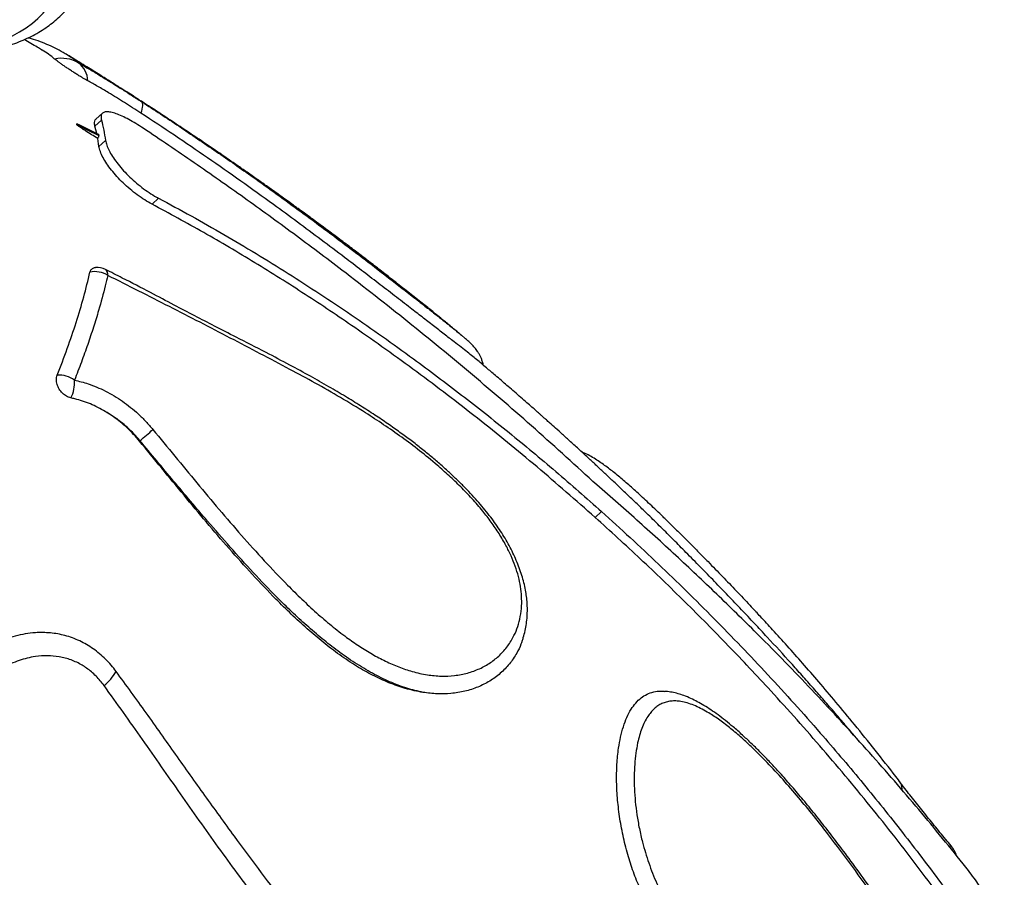
# Model space of a CAD drawing. Units: inches. Extents: x 225.4 to 237.5, y 94.3 to 114.8.
# Drawn here: x 234.8 to 235.3, y 100.9 to 101.4 of the extents above; entities that cross this region are included whole.
import ezdxf

# ---------------------------------------------------------------- set-up
doc = ezdxf.new("R2010")
doc.units = ezdxf.units.IN
doc.header["$MEASUREMENT"] = 0
doc.layers.get('0').update_dxf_attribs({"true_color": 0xc2ced6})

msp = doc.modelspace()

# ---------------------------------------------------------------- linework, layer by layer
at = {"lineweight": 25}
for p, q in [((234.8278225113359, 101.3654136342033), (234.8242075493081, 101.3621020386849)), ((234.8257666046868, 101.3534019559754), (234.8135220565381, 101.3594639244891)), ((234.8136106427505, 101.3590095724605), (234.8258551908863, 101.352947603953)), ((234.8255815734892, 101.3536204940094), (234.8149918268837, 101.3588910314909)), ((234.8272567582443, 101.3615892588295), (234.8236458191619, 101.3582813486521)), ((234.8246111086277, 101.3541034962584), (234.8236458191619, 101.3582813486521)), ((234.8258872368069, 101.3469896433012), (234.8251712288466, 101.3513513865973)), ((234.8257666046868, 101.3534019559754), (234.8258551908863, 101.352947603953)), ((234.8294977706577, 101.350297182254), (234.8258872368069, 101.3469896433012)), ((234.8589203278506, 101.3182585205315), (234.855303477268, 101.3149451949452)), ((234.8485561710121, 101.1839144615517), (234.8483429837013, 101.1837191648551)), ((235.1043631031082, 101.1446334765476), (235.1008022770787, 101.141371473951)), ((235.2700721051905, 100.9940340300879), (235.2696995721159, 100.9945886425973))]:
    msp.add_line(p, q, dxfattribs=at)
at = {"lineweight": 25, "flags": 128}
for points in [[(234.7636288675177, 101.4030229088473), (234.7643916646174, 101.4032346787498), (234.7691932524251, 101.4047280918116), (234.7737185625319, 101.4064226814089), (234.7779639175676, 101.4083170704796), (234.7819258676597, 101.4104097195995), (234.7856011932369, 101.4126989282347), (234.7889869076459, 101.4151828361214), (234.7920802595779, 101.4178594247798), (234.7948787353043, 101.4207265191526), (234.79738006072, 101.4237817893734), (234.7995822031908, 101.4270227526601)], [(234.8491509272079, 101.3653950956125), (234.8495370617509, 101.3665881027389), (234.8498300080402, 101.3676821474957), (234.8500272687438, 101.3686679032832), (234.850127162238, 101.3695369666509), (234.8501288369426, 101.3702819289378), (234.850032278581, 101.37089643943), (234.8498383103017, 101.371375259499), (234.8495485856608, 101.371714307261)]]:
    msp.add_lwpolyline(points, dxfattribs=at)
at = {"lineweight": 25}
for centre, radius, start, end in [((234.8052553940016, 101.3776952313867), 0.01811902634264664, 59.23120707320029, 102.5304399004418), ((234.8064248991535, 101.3827319520194), 0.01328629031227876, 2.511708760074422, 52.4371719531325), ((234.8237486605293, 101.2647708705967), 0.01281073464983791, 56.89349375532728, 102.8739561759857), ((234.8249274599366, 101.2699212301752), 0.01000000000000853, 63.34367261218258, 95.65065167569253), ((234.8273734603106, 101.2761069831253), 0.00342624462842472, 349.8275381128237, 53.35718878401035), ((234.8037139273166, 101.205405425635), 0.01482147774421779, 54.56128404785459, 93.73739331892533), ((234.7943987356695, 101.2160067253262), 0.017969736363844, 332.1305026155853, 4.706017847044622), ((234.7779130942096, 101.2728124293912), 0.1135486370949463, 308.4725309931175, 313.2757171455537), ((234.8083470747638, 101.0724198175676), 0.03164151037516999, 310.092088903167, 328.7684648960536), ((235.2642599470355, 100.9907825894811), 0.006659808438487268, 355.4153681927677, 29.22354522073391), ((235.2984609297382, 100.9574407331106), 0.002012840702422996, 104.963550639681, 132.4851140241425), ((235.2824821614897, 100.9466960393169), 0.01999999999999986, 21.91196546015346, 39.37922171777767)]:
    msp.add_arc(centre, radius, start, end, dxfattribs=at)
for points, knots in [([(234.7611089005632, 101.3992275834023), (234.7624046491392, 101.3994663069222), (234.7655771291674, 101.400050791917), (234.7703699429769, 101.4012236037592), (234.7755114822415, 101.4027138290755), (234.7803993270552, 101.4044222492184), (234.7850347009353, 101.4063370620167), (234.789406205021, 101.4084573351927), (234.7935065742486, 101.4107773177634), (234.797329918905, 101.4132902800875), (234.8008698849785, 101.415990206327), (234.8041320982197, 101.4188642150877), (234.8070877973437, 101.4219242779602), (234.8091441248029, 101.4242893947548), (234.8101295102302, 101.4256874262614), (234.810314351739, 101.4259496731404)], [0, 0, 0, 0, 0.06009161895148296, 0.147126892150249, 0.2338869899141569, 0.3202367151294755, 0.406024070017226, 0.4910924549471295, 0.5752985206085273, 0.6585330146772641, 0.7407401090928653, 0.8219305064014378, 0.9021854570945578, 0.9816516591503799, 1, 1, 1, 1]), ([(234.7940583387793, 101.4005027705984), (234.7932768596215, 101.4009726327442), (234.7901103565731, 101.4028764837974), (234.786933020739, 101.4047639304426), (234.784539837547, 101.4061855634784)], [0, 0, 0, 0, 0.2467956435922684, 1, 1, 1, 1]), ([(234.8076538882987, 101.3980330071076), (234.8074872301864, 101.3981406379744), (234.8059168139131, 101.3991548416193), (234.8027650725381, 101.4008353131194), (234.7981897916071, 101.403063109979), (234.7933939159077, 101.4049971393758), (234.7895317295392, 101.406368491364), (234.7872230074607, 101.4069985716037), (234.7866224200811, 101.4071624796995)], [0, 0, 0, 0, 0.02619522094312081, 0.2468370769797203, 0.4691343722643375, 0.6934979806313216, 0.9202670402099028, 0.9999999999999999, 0.9999999999999999, 0.9999999999999999, 0.9999999999999999]), ([(234.8013243214566, 101.3953826784677), (234.7991342919489, 101.3971709817717), (234.7968471841232, 101.399038555915), (234.7941602532976, 101.400423481728), (234.794046204138, 101.4004822661313)], [0, 0, 0, 0, 0.9575541139437788, 1, 1, 1, 1]), ([(234.8196984251516, 101.3833142044041), (234.8188253433133, 101.3838008792586), (234.8174685119976, 101.3845572066202), (234.8152458727833, 101.3858938082182), (234.8134134680666, 101.3870277483765), (234.8115265024696, 101.3882307893625), (234.8096371334335, 101.3894663573255), (234.8078074567117, 101.3906938090711), (234.8060865333894, 101.391876191446), (234.8045347961458, 101.3929699520592), (234.8031945061542, 101.3939414633921), (234.8020839109359, 101.3947735249039), (234.801577520355, 101.3951796253509), (234.8013243214566, 101.3953826784677)], [0, 0, 0, 0, 0.1503546109913308, 0.2336617665008578, 0.3169688634537307, 0.4013299423220225, 0.4856947882563287, 0.5712770576453913, 0.656865367981874, 0.7426605930459372, 0.828461168625514, 0.9142293621403167, 1, 1, 1, 1]), ([(234.8076869626091, 101.3980892641823), (234.8077324486682, 101.3980653907804), (234.8102491893395, 101.3967444770203), (234.812406405717, 101.3949882678439), (234.8145246338614, 101.3932637993371)], [0, 0, 0, 0, 0.01807339932775829, 1, 1, 1, 1]), ([(235.0251190496772, 101.2436977896607), (235.0244241986384, 101.2442722302787), (235.0219870631012, 101.246287035706), (235.0183863626357, 101.2492302959911), (235.0145196653314, 101.2523780868528), (235.0114908546443, 101.2548312519202), (235.0086755726234, 101.257102448892), (235.0044746894555, 101.260477737989), (234.9986779589715, 101.2651021629915), (234.9911498213997, 101.2710450615784), (234.9838484137309, 101.2767451570137), (234.9768654671385, 101.282141026775), (234.9702862263109, 101.2871783665819), (234.9634880977021, 101.2923341789542), (234.9565308588675, 101.2975594154904), (234.9504874779401, 101.3020535473022), (234.9456251771741, 101.3056413145807), (234.9421485616314, 101.3081931476836), (234.9392389471475, 101.3103192841729), (234.9368609519082, 101.3120505910678), (234.9346725525702, 101.3136391744624), (234.9321613729463, 101.315456705724), (234.9289101361895, 101.3178006243781), (234.9248061516405, 101.3207440952335), (234.9199098081077, 101.3242339713947), (234.914434995977, 101.3281076121425), (234.9087079929549, 101.3321275092335), (234.9030538233683, 101.3360649255178), (234.8961718814245, 101.3408207421068), (234.8882065451945, 101.346268751437), (234.879302887165, 101.3522819806558), (234.8707576957613, 101.3579858629987), (234.8627054698725, 101.3632998321593), (234.8552829600652, 101.3681456673173), (234.8498091715232, 101.3716860767711), (234.8456380866576, 101.3743675911246), (234.8421118209462, 101.3766251773215), (234.8376740117643, 101.3794511759974), (234.8323187695479, 101.3828388441004), (234.8260395083888, 101.3867808327859), (234.8188261138297, 101.3912651674195), (234.8126095455957, 101.3951014931904), (234.8087846434478, 101.3974259921028), (234.8076886456503, 101.3980920603028)], [0, 0, 0, 0, 0.01017834043215934, 0.03569973100842564, 0.05248391141503362, 0.06644368388081014, 0.07968358203210192, 0.09330133565824948, 0.127245688873621, 0.1633331686798, 0.2014597739866799, 0.2316626738747588, 0.2627775979339275, 0.2948050612622717, 0.3277456281513573, 0.3607268052449186, 0.3795552967534008, 0.3957246888546735, 0.4092344593917822, 0.4200841525889085, 0.4288047287129752, 0.4396500238210537, 0.4549569574595126, 0.4738915393838055, 0.4964548601649177, 0.5225709721292662, 0.549285913786616, 0.5750888553594022, 0.5999795196685981, 0.6432420056525872, 0.6834353879198837, 0.7205536419248257, 0.7585006272790348, 0.7916274060012062, 0.8199307628174208, 0.8315665962960572, 0.8472112751408918, 0.8668670605977801, 0.8905360417686911, 0.9182208334206635, 0.9499246301308429, 0.9856512681991851, 1, 1, 1, 1]), ([(234.8145246338614, 101.3932637993371), (234.8162738271551, 101.3922650472702), (234.8197924168797, 101.3902560075764), (234.8252489658097, 101.3869861836278), (234.8305665362801, 101.3837332681858), (234.8356899759116, 101.3805461638201), (234.8410524441726, 101.3771640746654), (234.8457170579386, 101.3741866335253), (234.8485760831029, 101.3723418229128), (234.8495485856608, 101.371714307261)], [0, 0, 0, 0, 0.1781277393587447, 0.3583128495002963, 0.4981567751607608, 0.6380017670507176, 0.7819072332515796, 0.9258153526596007, 1, 1, 1, 1]), ([(234.8491509272079, 101.3653950956125), (234.8476072500781, 101.3663950593738), (234.8445199295965, 101.3683949650158), (234.8399614880517, 101.3712854974856), (234.8354883022499, 101.374074414648), (234.8304886223741, 101.3771231658716), (234.825076849418, 101.3803334807), (234.821500891042, 101.3823152774807), (234.8196984251516, 101.3833142044041)], [0, 0, 0, 0, 0.1412132292220856, 0.2824233685040029, 0.4276709334935085, 0.5729162041207354, 0.7847279264811067, 1, 1, 1, 1]), ([(234.8495485856608, 101.371714307261), (234.8564420050624, 101.3672166214196), (234.8702321918603, 101.3582190653014), (234.8908476638212, 101.3442318325285), (234.9089834340256, 101.3315832340756), (234.9246609673274, 101.3203691105138), (234.9379413100781, 101.3106995083942), (234.9510673273126, 101.3009872648645), (234.9639922702111, 101.2912844468894), (234.9750957375735, 101.2828381541926), (234.9844348002429, 101.2756678761634), (234.9920702535333, 101.2697697570554), (234.9994688707619, 101.264020713568), (235.0061320168151, 101.2588145024888), (235.0119869076639, 101.254213989404), (235.0160109844913, 101.2510391400062), (235.0179946007183, 101.2494505105614), (235.0184647811509, 101.2490739546181)], [0, 0, 0, 0, 0.1141746662703504, 0.2284047848736877, 0.3426337349045029, 0.4182856991736624, 0.4940229613190559, 0.5697226218318315, 0.6453262260773969, 0.7208659795871839, 0.7683372534403338, 0.8158893048234461, 0.8633796198963078, 0.9107665444241768, 0.9493536484539195, 0.9879951962715711, 1, 1, 1, 1]), ([(234.8236458191619, 101.3582813486521), (234.8235295215518, 101.3589561236465), (234.8232969277384, 101.360305665471), (234.8235736709084, 101.3615253195817), (234.8241167534728, 101.3619109213793), (234.8242775338914, 101.3620250793776)], [0, 0, 0, 0, 0.4131307294443318, 0.8262564605575412, 1, 1, 1, 1]), ([(234.8504432891755, 101.3570249147947), (234.8490612122719, 101.3579222023625), (234.8462971497445, 101.3597167182363), (234.8423141404545, 101.361982412177), (234.8386032488703, 101.363833879443), (234.8352699180037, 101.3651964433577), (234.8324204630884, 101.3660116905534), (234.8301124171361, 101.366271101077), (234.8284101157838, 101.3659449080626), (234.8273404852871, 101.3650534142946), (234.8268878092982, 101.3636339821444), (234.8271337747765, 101.3622708359598), (234.8272567582443, 101.3615892588295)], [0, 0, 0, 0, 0.1009611047751028, 0.2019155415242661, 0.3029285910218428, 0.4039357989308926, 0.5039304482979704, 0.6039225500463213, 0.7030211944844919, 0.8021198339104804, 0.9010593307794693, 1, 1, 1, 1]), ([(235.0357544149198, 101.2283290333714), (235.0356777974439, 101.2283956010842), (235.0349937386758, 101.2289899332143), (235.0330956414842, 101.2305156774582), (235.0300859248412, 101.2329081599739), (235.0265674448094, 101.2356591617761), (235.0222904230556, 101.2389828349787), (235.0171761339979, 101.2429481184963), (235.0112219702376, 101.2475584499816), (235.0049334310363, 101.252422578244), (234.9977390454651, 101.2579845257387), (234.9896263260756, 101.2642503775646), (234.9805834340443, 101.2712117889159), (234.9713491703349, 101.278287474722), (234.9608279159116, 101.2862992839448), (234.9489956031279, 101.2952252442473), (234.9358277595744, 101.3050305796621), (234.9209796990629, 101.3159218878713), (234.9044072251179, 101.3278311498563), (234.8860965194566, 101.3406496197972), (234.8676559456458, 101.3532379607406), (234.8553184257838, 101.3613432697652), (234.8491509272079, 101.3653950956125)], [0, 0, 0, 0, 0.003678874506145869, 0.03284585320971636, 0.06116409856835786, 0.08955795210489499, 0.1179023928805948, 0.1543308209991743, 0.1908829957987726, 0.2274962546911092, 0.2640082362726907, 0.3115455004147947, 0.3591532433394917, 0.406802821164106, 0.4543972082572386, 0.5194320246072444, 0.584494039264543, 0.649549739971148, 0.7371676663555687, 0.8248104536951589, 0.9124231377575805, 1, 1, 1, 1]), ([(234.8135220565381, 101.3594639244891), (234.8135221382024, 101.3594733731736), (234.8135223212889, 101.3594945565642), (234.813564950349, 101.3595059542187), (234.8137540157684, 101.3594748712116), (234.8142425153864, 101.3592733039918), (234.8147102374785, 101.3590297318892), (234.8149887035437, 101.3588847172191)], [0, 0, 0, 0, 0.03359601546093519, 0.07532027455906266, 0.1533550377927146, 0.4959359516177987, 1, 1, 1, 1]), ([(234.8136106427505, 101.3590095724605), (234.8135975513011, 101.3590836451217), (234.8135710432289, 101.3592336303063), (234.8135385184285, 101.3593865345383), (234.8135220565381, 101.3594639244891)], [0, 0, 0, 0, 0.493866521172427, 1, 1, 1, 1]), ([(234.8251712288466, 101.3513513865973), (234.8228993485707, 101.3527683461946), (234.8201061941504, 101.3545104216923), (234.8169483000737, 101.3565662029964), (234.8158339828993, 101.3573093819959), (234.8150829821827, 101.3578247002549), (234.8145763896614, 101.3581842942344), (234.8142346035427, 101.358437058114), (234.8140034710973, 101.3586167081273), (234.8138304195941, 101.3587602349009), (234.8137124776116, 101.3588676774279), (234.8136427987799, 101.3589470544123), (234.8136168496557, 101.3589865678425), (234.8136122398759, 101.3590036530436), (234.8136106427505, 101.3590095724605)], [0, 0, 0, 0, 0.5844874662651196, 0.7185958552706585, 0.8089519961597962, 0.8699799590226378, 0.9113469867816459, 0.9395364140897717, 0.958900529710742, 0.9723666676826974, 0.9867832937329419, 0.9925842476579113, 0.9974307044997608, 1, 1, 1, 1]), ([(234.8272567582443, 101.3615892588295), (234.8276967766307, 101.3597692833377), (234.8285772124389, 101.3561276818905), (234.8291908252166, 101.3522412692723), (234.8294977706577, 101.350297182254)], [0, 0, 0, 0, 0.4997733876494941, 1, 1, 1, 1]), ([(235.1016719549979, 101.1593804890985), (235.0903978711409, 101.169713365359), (235.0678421172328, 101.1903860707471), (235.032897848816, 101.220477333828), (234.9971595803376, 101.2498955130984), (234.9639798413799, 101.2758938391796), (234.9336396548954, 101.2987155257019), (234.9063361211553, 101.3185443172515), (234.8786446154197, 101.3380231839653), (234.859843723363, 101.3506910098369), (234.8504432891755, 101.3570249147947)], [0, 0, 0, 0, 0.1451596453578475, 0.2904169668785497, 0.4355767723533918, 0.5808359861180339, 0.6855475933898206, 0.7902590476358443, 0.8951296559120931, 1, 1, 1, 1]), ([(234.8251712288466, 101.3513513865973), (234.8252729076409, 101.3514893949475), (234.8255108880236, 101.351812405072), (234.8257656019979, 101.3523106710704), (234.8258776897013, 101.3527107631903), (234.825861143745, 101.3528849393376), (234.8258551908863, 101.352947603953)], [0, 0, 0, 0, 0.2287415382064805, 0.535372190616104, 0.8328374845500066, 0.9999999999999999, 0.9999999999999999, 0.9999999999999999, 0.9999999999999999]), ([(234.8257666046868, 101.3534019559754), (234.8257415061, 101.3535000626425), (234.8257124620593, 101.3536135915064), (234.8256018466185, 101.353629833849), (234.8255868201924, 101.3536320402711)], [0, 0, 0, 0, 0.8641561601504104, 1, 1, 1, 1]), ([(234.855303477268, 101.3149451949452), (234.8539454010429, 101.3157052912192), (234.8512293340781, 101.3172254359222), (234.8470948050555, 101.320075084817), (234.843066051903, 101.3232585098044), (234.8392490278874, 101.3267027330453), (234.8357631563575, 101.3302959969103), (234.8326935324598, 101.3339112721225), (234.8301203576397, 101.3374488278089), (234.8280319885879, 101.3409063113899), (234.8264999882659, 101.344197497526), (234.8260914881852, 101.3460589239787), (234.8258872368069, 101.3469896433012)], [0, 0, 0, 0, 0.09898242854359002, 0.1979586265412612, 0.2969914894038974, 0.3960184024544031, 0.4940536691812557, 0.5920860414653062, 0.6891751388884925, 0.7862639081270931, 0.8931312540876943, 1, 1, 1, 1]), ([(234.8294977706577, 101.350297182254), (234.8296763113376, 101.3494594969813), (234.8300333909216, 101.3477841347671), (234.831365988604, 101.3447685228054), (234.8332627442238, 101.3414835617857), (234.835711762471, 101.33799818808), (234.8386547718769, 101.3344246349561), (234.8420030129245, 101.3308680998834), (234.8456840704299, 101.3274405506117), (234.8495997642236, 101.3242259970286), (234.8536487821002, 101.3213404946464), (234.8567799545374, 101.3194122006866), (234.858515673984, 101.3184766325462), (234.8589203278506, 101.3182585205315)], [0, 0, 0, 0, 0.09680411703845733, 0.1936072713073925, 0.290415588088615, 0.3872240894496373, 0.4839601451107143, 0.5806986578520957, 0.6776799447592963, 0.7746664123562325, 0.8724636937967031, 0.9702670500467595, 0.9999999999999999, 0.9999999999999999, 0.9999999999999999, 0.9999999999999999]), ([(235.1008022770787, 101.141371473951), (235.090111864989, 101.1507898889247), (235.074071434057, 101.1649217515328), (235.0521851175263, 101.1830298986958), (235.0356078337588, 101.1963542777441), (235.0188576629404, 101.2093773206322), (235.0019397556704, 101.2221036328351), (234.9848523220018, 101.2345260442066), (234.9642871636706, 101.2489592923707), (234.940135187299, 101.2651387483524), (234.9122342656252, 101.2827010249314), (234.8839824776286, 101.2994432029738), (234.8648630902065, 101.309777893395), (234.855303477268, 101.3149451949452)], [0, 0, 0, 0, 0.1396149956263604, 0.2094853477699175, 0.2793556213086416, 0.3491661842215046, 0.4189766433476685, 0.4888566875121739, 0.5587365940408231, 0.668876016155241, 0.7790142206437423, 0.8895080439069957, 1, 1, 1, 1]), ([(234.8589203278506, 101.3182585205315), (234.8649646683401, 101.3150138000728), (234.877053377215, 101.3085243441801), (234.8950414360362, 101.2982745348347), (234.9129171619732, 101.2876666183579), (234.9306545645632, 101.2766818915222), (234.9482424786564, 101.2653502375403), (234.9656815503599, 101.253677469542), (234.9829756337618, 101.2416700835631), (235.003410259253, 101.226969464697), (235.0268507598679, 101.2093501739452), (235.0531332627257, 101.1885207524378), (235.0790307480472, 101.1670145258276), (235.0959189745064, 101.1520938353619), (235.1043631031082, 101.1446334765476)], [0, 0, 0, 0, 0.06981816111314287, 0.1396366444489786, 0.2095556630331393, 0.2794749267081739, 0.349289289315906, 0.4191038407935052, 0.488997197231436, 0.5588906974987001, 0.6690413364799769, 0.7791925974221725, 0.8895960977250721, 1, 1, 1, 1]), ([(234.8027478104752, 101.2201953823887), (234.8046582652496, 101.2251572622858), (234.8084791722073, 101.2350810153502), (234.8133323290036, 101.2495350649546), (234.8175819918491, 101.2636750677486), (234.8197902236899, 101.2727314085105), (234.8208943389847, 101.2772595763258)], [0, 0, 0, 0, 0.2487172825907123, 0.4974342278441555, 0.748717256303587, 1, 1, 1, 1]), ([(234.8307458464519, 101.2755018682871), (234.8302925636732, 101.2735841728588), (234.8287967755532, 101.2672559685361), (234.8261843982556, 101.2576896306202), (234.8228516112273, 101.2467867093526), (234.8196603700051, 101.2372068922043), (234.8161792864707, 101.227452369314), (234.8135983569924, 101.2208048033537), (234.8123078920127, 101.2174810197541)], [0, 0, 0, 0, 0.1053036147232615, 0.347491462948204, 0.5102609682881106, 0.6730305265219608, 0.836515232789159, 1, 1, 1, 1]), ([(234.8208943389847, 101.2772595763258), (234.820918844146, 101.277356352306), (234.8210998243319, 101.2780710807089), (234.8218100391983, 101.2791121477696), (234.8229290903757, 101.2798452580814), (234.8237896639283, 101.2798059709223), (234.8239479460557, 101.2797987449796)], [0, 0, 0, 0, 0.06590619287692366, 0.4867429698801111, 0.9055985228149893, 1, 1, 1, 1]), ([(235.0602545505793, 101.0728166729975), (235.0605024716539, 101.0734990904996), (235.0611891999733, 101.0753893510391), (235.0620085231875, 101.0786363646109), (235.0627276592932, 101.0825093594987), (235.0631439974886, 101.0864543826035), (235.0632689600125, 101.0902850753898), (235.0631466180207, 101.0939568620665), (235.062801641124, 101.0975382170065), (235.062207903812, 101.1012671250687), (235.0613424745494, 101.1051909437947), (235.060193603103, 101.1092710054733), (235.0587888723001, 101.113398689456), (235.0571389689616, 101.1175487366251), (235.0552576910202, 101.1216935721352), (235.0531616169735, 101.1258036062338), (235.050870078503, 101.1298491526631), (235.0484127915968, 101.1337844057507), (235.045756291404, 101.1376754228379), (235.0428782808203, 101.1416059485514), (235.0397202135609, 101.1456244060768), (235.0363034285078, 101.1496918789598), (235.0326438100786, 101.15378233777), (235.0287275904033, 101.157906714129), (235.0245392558439, 101.1620763896899), (235.0200565799488, 101.1663081222621), (235.015236348638, 101.1706380074656), (235.0100691179648, 101.1750532424614), (235.0045565263182, 101.1795337574995), (234.9987112027991, 101.184058150988), (234.9924837535793, 101.1886548103884), (234.9857740165847, 101.193389127543), (234.9785133412896, 101.1982890987419), (234.9706663395135, 101.2033476931917), (234.9621927919681, 101.2085699914303), (234.9529252767221, 101.2140432400872), (234.9426776773248, 101.2198440932495), (234.9310725518905, 101.2261570621383), (234.9173545094063, 101.2333660768338), (234.903416332417, 101.2405122116272), (234.890236204239, 101.2472279041542), (234.878812163141, 101.2531445082234), (234.8670071878614, 101.2593407910763), (234.8536405114556, 101.2663650526381), (234.8409372511715, 101.2730128570845), (234.8325461269758, 101.2772436549498), (234.8294052402584, 101.2788272874299)], [0, 0, 0, 0, 0.007740252818139525, 0.02144009265160099, 0.03497365181734925, 0.04833285251474973, 0.06151813055285623, 0.07292543599701745, 0.08409325408976408, 0.09564318285320186, 0.1082047061891371, 0.1209354212770077, 0.1338092987113559, 0.1467874919068014, 0.1598298758052239, 0.1728923495196019, 0.1859231837695557, 0.1988833588763204, 0.211572862500668, 0.2250380150045628, 0.2392628148589987, 0.2539491082576537, 0.2691898480523272, 0.2850733254639904, 0.3016934498889892, 0.3191522069815519, 0.3376102720353285, 0.3573964972966341, 0.3781229481391256, 0.3998640271796788, 0.4228387683908967, 0.4473518801487781, 0.4740358431553217, 0.5026707633550569, 0.5332163824569677, 0.5663492537657064, 0.6032151972522807, 0.6438537754473614, 0.6910406083337888, 0.749794792538102, 0.7917477163515502, 0.8298509802926999, 0.8694741209103286, 0.9145814120209109, 0.9680269172356238, 1, 1, 1, 1]), ([(234.855751803368, 101.1901418279499), (234.8598116157144, 101.1852012290289), (234.8679373468133, 101.1753125999807), (234.8801067416999, 101.1605087230566), (234.8923698080716, 101.1458418371032), (234.9047853479426, 101.1314200113322), (234.9174248276553, 101.1173602487433), (234.9286108744448, 101.1055927848979), (234.9382743831926, 101.0960200282238), (234.9463429247305, 101.0885233144345), (234.9546049097221, 101.0814299028113), (234.9625391008984, 101.0752456448429), (234.9701233020727, 101.0699636697293), (234.9773125276749, 101.0655378791364), (234.9846161748868, 101.0616605460748), (234.9919798112682, 101.0584241651747), (234.999743275526, 101.0557944603028), (235.0076240201289, 101.0540506845595), (235.0154986652802, 101.053324880279), (235.0229790053658, 101.053621287391), (235.030139765167, 101.0549956801362), (235.0368490525088, 101.0574193020325), (235.042857935491, 101.0607882281081), (235.0480709049579, 101.065027398899), (235.0524537650113, 101.0700273791819), (235.0557302793105, 101.0753931472723), (235.0580028139767, 101.0809162226035), (235.0594345840415, 101.0864254206622), (235.0601126617736, 101.0920163417581), (235.0600977519041, 101.0975871787427), (235.0595154654261, 101.1030360832173), (235.0583532114591, 101.1086501035431), (235.0565827434783, 101.1143735250823), (235.0542683590511, 101.120127175754), (235.0512928942844, 101.1261803070242), (235.0476021287038, 101.1324459935163), (235.043242366098, 101.1388280884894), (235.0382215257417, 101.1453284746451), (235.0325680529114, 101.1518685954067), (235.0263246058195, 101.1583922428108), (235.0198782752211, 101.1645569097372), (235.0122904620825, 101.1712799507802), (235.0035437019432, 101.1784332901845), (234.9936278742349, 101.1858792499763), (234.9836130676655, 101.1928468694709), (234.9723030330139, 101.2002185734509), (234.9596815507648, 101.2079140541555), (234.9457248218348, 101.215881781304), (234.9254918748279, 101.2267698280034), (234.8986976204682, 101.2408006669727), (234.8650640266721, 101.2582283999936), (234.8421846963798, 101.2697443190734), (234.8307458464519, 101.2755018682871)], [0, 0, 0, 0, 0.02924517352215245, 0.05853433501525773, 0.08782512311768938, 0.1170886267913462, 0.1463147822801149, 0.1755179036337843, 0.1929573177640607, 0.2104184654039057, 0.2278657805325069, 0.2452863058917797, 0.2594329888582553, 0.2736462006025103, 0.2878598842978941, 0.302030121156431, 0.3161405995845853, 0.3324776293204515, 0.3475623336174443, 0.3626456722054425, 0.3782708735624274, 0.3939500068276341, 0.4095765013675141, 0.4247149066406592, 0.439900636371164, 0.4550317459501972, 0.4670195075226918, 0.4790366902798137, 0.4910130547376891, 0.5010349633524631, 0.5110837221156477, 0.5210983566449896, 0.5310853493317301, 0.5411077406940067, 0.5510981527225163, 0.5628304856418931, 0.5746086056767917, 0.5863605247923194, 0.60024259649992, 0.6141717833192214, 0.6281263399613323, 0.6420431125375108, 0.6623536040845256, 0.6826963930463728, 0.703060567890482, 0.7234002627365049, 0.7511676601156817, 0.7789452457911864, 0.8067213138293619, 0.8711410478018411, 0.9355751153009035, 1, 1, 1, 1]), ([(235.0184647811509, 101.2490739546181), (235.0195443600101, 101.2482130901896), (235.021814255125, 101.2464030584865), (235.0246943762917, 101.2440554676841), (235.0266304076314, 101.2424652865268), (235.0273614902885, 101.2418282906942), (235.0274081879094, 101.2417876028325)], [0, 0, 0, 0, 0.3045846612878724, 0.6404119800340712, 0.9770314548482177, 1, 1, 1, 1]), ([(235.0387794775619, 101.2257842611091), (235.0386935589569, 101.2262191974725), (235.0384786728198, 101.2273069920784), (235.0379342440314, 101.2289333671644), (235.0372250501956, 101.2306163810144), (235.0364406388003, 101.2321009293537), (235.0356287536536, 101.233399828161), (235.034808711541, 101.2345403427609), (235.0339798506144, 101.2355676990596), (235.0331195514123, 101.2365339179057), (235.03218857464, 101.2374975903944), (235.0309740765904, 101.2386695092666), (235.029504214122, 101.240001562267), (235.0282563855848, 101.2410684331994), (235.0276522152147, 101.2415849879878)], [0, 0, 0, 0, 0.04575500466431733, 0.1144352402728448, 0.180295131405528, 0.2433309632964501, 0.304477212114506, 0.3659229194332686, 0.4301289657251228, 0.5010146144674554, 0.5825868700867055, 0.6865952634369435, 0.8482565111924242, 1, 1, 1, 1]), ([(235.127451959426, 101.1455280220825), (235.1264870282943, 101.146463424712), (235.1239557199928, 101.1489172707565), (235.1198701849277, 101.1528392049863), (235.1152316405891, 101.1572645889885), (235.1106751390954, 101.1615788642402), (235.1062028124226, 101.1657838645362), (235.1018155134326, 101.1698803076947), (235.0971598349665, 101.1741979940323), (235.0922881356718, 101.1786824762005), (235.087357405817, 101.1831851711144), (235.0828942152057, 101.1872311281408), (235.0790150167921, 101.1907251748359), (235.076028423729, 101.1934004999077), (235.0738217434892, 101.1953695331415), (235.0722795019221, 101.1967421835211), (235.0709499372672, 101.1979229859023), (235.0695771633644, 101.1991398921657), (235.0678665695066, 101.2006530031865), (235.0656198464812, 101.2026343424115), (235.0628203307688, 101.2050936992102), (235.0595700429488, 101.2079359151948), (235.056121095914, 101.2109359666221), (235.0527782278502, 101.2138284249085), (235.0495422526758, 101.2166150457305), (235.0464978425209, 101.2192242272008), (235.0436765001783, 101.221631277041), (235.041059119126, 101.223855547066), (235.038469626573, 101.226048862843), (235.0366565724484, 101.2275756294043), (235.0357575148209, 101.2283327226996)], [0, 0, 0, 0, 0.032705932549367, 0.08579762414520894, 0.1377708934740548, 0.1886261578613233, 0.2383638037503278, 0.2869841880428238, 0.3344876394178901, 0.3926220349116022, 0.4478014766541718, 0.4966120006891338, 0.5388419496389127, 0.5744918480799974, 0.593893846272348, 0.6105891615776267, 0.624577837104556, 0.6370320117888009, 0.6550986233314021, 0.6799880009661404, 0.7097041167486746, 0.7454853397914935, 0.7846972072057258, 0.8205346334141803, 0.8526508376489561, 0.8882151779648341, 0.9177255370477443, 0.942553206625621, 0.9715132730748343, 1, 1, 1, 1]), ([(234.810284245281, 101.2076066057216), (234.8094656760908, 101.2078608813849), (234.807828516304, 101.2083694393609), (234.8055498208889, 101.210156248449), (234.8037292984241, 101.2124684745645), (234.8025575707285, 101.2151277579198), (234.8021643159029, 101.2178132867025), (234.8024560458654, 101.2194503522253), (234.8027405488118, 101.2201768395014), (234.8027478104752, 101.2201953823887)], [0, 0, 0, 0, 0.1653487411175401, 0.330701806254737, 0.4960210065140565, 0.6617924138546205, 0.8283323754067413, 0.9956183494093255, 0.9999999999999999, 0.9999999999999999, 0.9999999999999999, 0.9999999999999999]), ([(234.8123078920127, 101.2174810197541), (234.8148269669834, 101.2168688392059), (234.8189491946946, 101.2158670636934), (234.8246679249202, 101.2136858110436), (234.829474032192, 101.2114787472474), (234.8342516847219, 101.2088435885773), (234.8389225772346, 101.2058190930092), (234.8434113861164, 101.2024493604272), (234.847726637941, 101.1987239434941), (234.8518880559703, 101.194645265276), (234.8544638891857, 101.1916429718405), (234.855751803368, 101.1901418279499)], [0, 0, 0, 0, 0.1621049730875782, 0.2652694421254306, 0.3684280380508193, 0.4744011422382523, 0.5803687511947301, 0.6836447058709048, 0.7869175759302074, 0.8934589886068268, 1, 1, 1, 1]), ([(234.8293436867821, 101.2001211510492), (234.8279853679613, 101.200888157193), (234.8252686521548, 101.2024222136181), (234.8210711955461, 101.2043217359935), (234.8168073888936, 101.2059095669335), (234.8131918219162, 101.2069657922616), (234.8110207106856, 101.2074442929081), (234.810284245281, 101.2076066057216)], [0, 0, 0, 0, 0.2184564947376623, 0.4369255606294365, 0.6609508461190372, 0.8849907048529616, 1, 1, 1, 1]), ([(234.8483429837013, 101.1837191648551), (234.8472703873937, 101.1849758606133), (234.8451251881777, 101.1874892598632), (234.8415960248127, 101.1909882987211), (234.8378543465647, 101.1942484344831), (234.8337640337702, 101.1973683875119), (234.8308695627966, 101.1991709143672), (234.8293436867821, 101.2001211510492)], [0, 0, 0, 0, 0.1919003568428748, 0.3838018946170711, 0.5816187761743696, 0.7794422952602432, 1, 1, 1, 1]), ([(234.8485561710121, 101.1839144615517), (234.8474743074311, 101.1851820829815), (234.8453105666903, 101.1877173417513), (234.8417204579292, 101.1912248293233), (234.8378953703137, 101.1944719538755), (234.8337588282401, 101.1975088030997), (234.8308478087469, 101.1992311931694), (234.8293436867821, 101.2001211510492)], [0, 0, 0, 0, 0.1933264096102196, 0.386655245687163, 0.5864934877531457, 0.7863414418553155, 1, 1, 1, 1]), ([(235.0054609598604, 101.044446089028), (235.0038258599388, 101.0447351382813), (235.000555608152, 101.0453132459706), (234.9942352926387, 101.0469651513467), (234.9865165874181, 101.049667918757), (234.9774883940089, 101.0538430722411), (234.9683601158524, 101.0590064497119), (234.9592020646046, 101.0651220355046), (234.9500382614593, 101.0721049701349), (234.941102113267, 101.0796797949688), (234.9323934428221, 101.0877158208957), (234.9222611644407, 101.0977332943994), (234.9107681866558, 101.1098309399792), (234.8979670030487, 101.1240935277328), (234.8853981172451, 101.1387298259717), (234.8729872323795, 101.1536203911485), (234.8606732128287, 101.1686545948657), (234.8524510236319, 101.1787001295708), (234.8483429837013, 101.1837191648551)], [0, 0, 0, 0, 0.02759921876572465, 0.05519931430281728, 0.1056980899553811, 0.1563319308239441, 0.2068795349586198, 0.2614765347316527, 0.3162126339992918, 0.37108127316342, 0.4259750248583603, 0.4807046160244813, 0.5671080559049376, 0.6535790265036426, 0.7401592104448236, 0.8268190150695216, 0.9134738468939416, 1, 1, 1, 1]), ([(235.0054609598604, 101.044446089028), (235.0024583656183, 101.0451454784352), (234.9963231315843, 101.0465745485483), (234.986904039387, 101.0502121830686), (234.9772885546297, 101.0549163319617), (234.9676861881679, 101.0606637090168), (234.9583754517065, 101.0671437743151), (234.9494809857295, 101.0741043790285), (234.9409561418604, 101.0814123005179), (234.9325872694436, 101.0891419630572), (234.9226592831349, 101.0988948851115), (234.9112922081782, 101.1107882383853), (234.898559728211, 101.1248941852336), (234.8838829221677, 101.1417964515069), (234.8672391288877, 101.1614869340226), (234.854791949663, 101.1764367560399), (234.8485561837863, 101.1839144462335), (234.8485561710121, 101.1839144615517)], [0, 0, 0, 0, 0.0517885633308958, 0.1058201444162001, 0.1598700822978369, 0.2159041700756778, 0.2719559723315928, 0.3243099058795871, 0.3766724583921323, 0.4296012503750039, 0.4825351237831025, 0.5683111537590799, 0.6541473025497531, 0.7399647274423629, 0.8699769363918789, 0.9999997336433055, 1, 1, 1, 1]), ([(235.1394199802944, 101.140735974647), (235.1390770982606, 101.1410697792635), (235.1375202222085, 101.1425854387671), (235.134785938501, 101.1452126041715), (235.1312787525555, 101.148548692387), (235.1279270573862, 101.1516888262417), (235.1247183315402, 101.1546466828631), (235.1216512791469, 101.1574191094821), (235.1186808844354, 101.1600447385844), (235.1157825627588, 101.1625412171697), (235.1129255939433, 101.1649259980699), (235.1101289738369, 101.1671690508396), (235.1073674078826, 101.169282847758), (235.1045747204344, 101.1713032447733), (235.1016407678776, 101.1732806814746), (235.0985422703102, 101.1751506745045), (235.0958128721717, 101.1766268126184), (235.0940524276133, 101.1773704898141), (235.0934125286644, 101.1776408069074)], [0, 0, 0, 0, 0.02021503298448966, 0.09178754683753747, 0.1602415284750276, 0.2259845593164439, 0.2891840472272295, 0.3510007115692032, 0.4110697982008527, 0.4720106734259174, 0.5336059840217887, 0.5960447133415749, 0.6587894461840613, 0.7245366578197706, 0.7953219798005814, 0.8733271886950937, 0.9539560627347284, 1, 1, 1, 1]), ([(235.3046635220713, 100.949494068871), (235.2959836563793, 100.9601909677483), (235.2786170752629, 100.9815932069805), (235.2511466701658, 101.0131115073764), (235.2226778481158, 101.0441427079586), (235.1958527191151, 101.0718082708065), (235.1710248150342, 101.0962683780856), (235.148441915091, 101.1176583434046), (235.1253760422888, 101.1387410759052), (235.1095733189688, 101.1525006833594), (235.1016719549979, 101.1593804890985)], [0, 0, 0, 0, 0.1447879850492403, 0.2896902298067419, 0.4344768972610779, 0.5793687103972434, 0.6844503600238815, 0.78953209711743, 0.89476601778093, 1, 1, 1, 1]), ([(235.1043631031082, 101.1446334765476), (235.1149144627069, 101.1350224688963), (235.1307462553121, 101.1206016278247), (235.15133304423, 101.1006599326949), (235.1665939427631, 101.0854603955986), (235.1816425793132, 101.0699926821569), (235.1964861209422, 101.0542587993286), (235.2111228296039, 101.0382507814001), (235.2283602266227, 101.0187910753952), (235.2480155754085, 100.9956700264433), (235.269856145106, 100.9685700884035), (235.2911565886462, 100.940790647983), (235.3048160564355, 100.9216462304121), (235.3116457330269, 100.9120741019399)], [0, 0, 0, 0, 0.1392640389766969, 0.2089587945332136, 0.2786534653660813, 0.3482886373776626, 0.4179237005152673, 0.4876287861154866, 0.5573337305148263, 0.6678194466578589, 0.7783039139517179, 0.8891528870186461, 1, 1, 1, 1]), ([(235.2100495772489, 101.0598136572773), (235.2098245119079, 101.0600674589484), (235.2053529125003, 101.0651099919123), (235.1983419677691, 101.0726993517239), (235.1891070554374, 101.0826218140444), (235.181901448694, 101.0902561462783), (235.1744996224585, 101.0980148100227), (235.1668990376788, 101.1058967713554), (235.1591036632822, 101.113900731658), (235.1515306587607, 101.1216029423678), (235.1442221673677, 101.1289759791229), (235.1372314291369, 101.1359488982505), (235.1316043693881, 101.1415057973654), (235.1283608009719, 101.144642535457), (235.1274486689726, 101.1455246254331)], [0, 0, 0, 0, 0.009494579927725162, 0.1886383650447023, 0.2801846154471238, 0.3720955100451716, 0.4640249433487764, 0.5557418675958045, 0.6471615118700402, 0.7383792468325189, 0.8155450623817896, 0.8928368664432764, 0.9698643867766222, 1, 1, 1, 1]), ([(235.3080099290875, 100.9087434135565), (235.3037386986909, 100.9147757838097), (235.2951962185684, 100.9268405516159), (235.2820395225134, 100.9445867428287), (235.2686419272355, 100.962080899307), (235.2549931410981, 100.9792895960972), (235.2411145754922, 100.9962141310905), (235.2270064235972, 101.0128614105206), (235.2126682396512, 101.0292424855854), (235.1952644597598, 101.0485007548457), (235.1746369373553, 101.0704210475767), (235.1505666322896, 101.0947495306909), (235.1260055214344, 101.118474879152), (235.1092033700368, 101.1337392652315), (235.1008022770787, 101.141371473951)], [0, 0, 0, 0, 0.06963814645630786, 0.1392766080629564, 0.2090169751154227, 0.2787575854968428, 0.3483919650251728, 0.4180265361664892, 0.487741289840395, 0.557456192035626, 0.6679617884672208, 0.778468059533911, 0.8892338022089895, 1, 1, 1, 1]), ([(235.1394280398795, 101.1407244141091), (235.1396008155705, 101.1405575448445), (235.1417603626542, 101.1384718229967), (235.1458799031059, 101.1344207874742), (235.1517680220715, 101.1285765992324), (235.1575931230358, 101.1227214207522), (235.1641403614352, 101.1160711148054), (235.1712972255464, 101.108714441518), (235.1790022762267, 101.1006752881255), (235.1851397649516, 101.0941998448172), (235.1886472102004, 101.0904249874777), (235.1897200109898, 101.0892703949905)], [0, 0, 0, 0, 0.009481026507265372, 0.118504652030559, 0.2275794477348539, 0.3395017320747626, 0.4514509304547513, 0.610074418394376, 0.7687429203932541, 0.9292668138909835, 1, 1, 1, 1]), ([(235.2701707196755, 100.9941104433235), (235.2692400464455, 100.995333429697), (235.264543524679, 101.0015050718332), (235.2560195849331, 101.0123339569566), (235.2449565745261, 101.0260914720854), (235.2345154444516, 101.0386999532691), (235.2249156521004, 101.0500124441012), (235.2159307411665, 101.0603589971742), (235.2074036099368, 101.0699752848991), (235.1996009727355, 101.0785953218208), (235.193802630853, 101.0849092123749), (235.1906824678215, 101.0882498073458), (235.1898378778913, 101.0891540655032)], [0, 0, 0, 0, 0.03751049113601999, 0.189291829165971, 0.3381617098365465, 0.4698972924116269, 0.5886664758588702, 0.6976988132962264, 0.7992160866664474, 0.8947810592924541, 0.9715185210211181, 1, 1, 1, 1]), ([(234.8354030662255, 101.0560137667066), (234.8344831175557, 101.0572017313136), (234.8326432867619, 101.0595775745942), (234.8295571734704, 101.0628670233291), (234.826232740529, 101.0659143873704), (234.8226960780642, 101.0686407467342), (234.8190129222057, 101.0710044129202), (234.815178566282, 101.0730231453542), (234.8111822514313, 101.0746903396273), (234.8071067968601, 101.0759774175642), (234.803023541572, 101.0768830603554), (234.7989298064076, 101.077439911008), (234.7947917567444, 101.0776590642847), (234.7901391183498, 101.0775359294805), (234.7850288034562, 101.076937932675), (234.7794568206318, 101.0757344589151), (234.7739403579766, 101.0740017929156), (234.7685265775156, 101.0717737734323), (234.7632844109214, 101.0691063278036), (234.7581936150991, 101.0660166311556), (234.7532544284991, 101.0625117026791), (234.7482319586744, 101.0584004227094), (234.7432190688517, 101.053659312822), (234.7382461312086, 101.0482018964744), (234.7335956443382, 101.0422765744003), (234.7296311051222, 101.0363572645719), (234.726290542876, 101.0306283556592), (234.7245071038399, 101.0269590783966), (234.7236132685151, 101.0251200866694)], [0, 0, 0, 0, 0.03058298693850796, 0.06116376161623678, 0.0926088420754646, 0.1240526550241853, 0.1546530065443307, 0.1852538272932139, 0.2167725618335073, 0.2482933788628248, 0.2785765393448311, 0.308862065104644, 0.3398315317133222, 0.3708034960072217, 0.4127287220276084, 0.4546604620459728, 0.4977916177901125, 0.540927406709677, 0.5835896828936225, 0.6262543915127867, 0.6697954752817559, 0.7133376440257216, 0.763880840400093, 0.8144237782588014, 0.8663430600866244, 0.9182599747830564, 0.9590330140216176, 1, 1, 1, 1]), ([(235.0602257210357, 101.0728295930366), (235.0600514115873, 101.07227134192), (235.0593165434921, 101.0699178209936), (235.0571121677558, 101.0655916438691), (235.0534081938303, 101.0600575501787), (235.0483580831602, 101.0548743387455), (235.0425038796526, 101.0505706490407), (235.0358952979165, 101.0472480659557), (235.0286686827135, 101.044927614193), (235.0210909411717, 101.0437076426265), (235.0133262033148, 101.0434788895986), (235.0080827782381, 101.0441236805413), (235.0054609598604, 101.044446089028)], [0, 0, 0, 0, 0.02590391514391985, 0.1092078538955874, 0.2224103356345062, 0.3360147954935541, 0.4492613721464589, 0.5623139198056114, 0.6757255979127044, 0.7887764468249936, 0.8943839598353296, 1, 1, 1, 1]), ([(234.8287247772234, 101.0482137352473), (234.8287190914864, 101.0482215208162), (234.8273602873795, 101.050082152557), (234.8243507078166, 101.0536311487697), (234.8200977007498, 101.057240972827), (234.8154502278428, 101.060257297715), (234.810420715482, 101.0626454406831), (234.8039213860953, 101.0643550794359), (234.7972509549712, 101.0649114297921), (234.7913006348026, 101.0644729342793), (234.7860722286244, 101.0634532270082), (234.781558025795, 101.0621450624896), (234.7771069415609, 101.0604403189591), (234.7726305174292, 101.0583108760286), (234.7681881503439, 101.0557690976613), (234.7637756027389, 101.052795464024), (234.7595127574929, 101.0494656076473), (234.7552170706499, 101.0456156493078), (234.7509707154472, 101.0412336918086), (234.746799278513, 101.0362505083469), (234.7429436095734, 101.0308709014177), (234.7394360593187, 101.0251867520537), (234.7374651448346, 101.0211796027411), (234.736492250047, 101.0192015693405)], [0, 0, 0, 0, 0.0002376052255455838, 0.05678401172478873, 0.114926157364806, 0.1403817966394177, 0.198778803442155, 0.2590141757667231, 0.3176229520482111, 0.3774632107147806, 0.4189489992091117, 0.4604414353015577, 0.5029681559540968, 0.5454990520753045, 0.5911299953587257, 0.6367637130832429, 0.6833309109021133, 0.7298991333286273, 0.7833284436662765, 0.8367569179326151, 0.8916340909850975, 0.9465077613099772, 1, 1, 1, 1]), ([(235.2470334458757, 101.0173289396532), (235.2463006276811, 101.0181999317815), (235.2439842059836, 101.0209531181508), (235.2398140019465, 101.0258595727737), (235.2343333270094, 101.0322563765958), (235.2284833471305, 101.0390105314472), (235.2223722992472, 101.0459896537918), (235.2162688368206, 101.0528921392408), (235.2120982258047, 101.0575396370948), (235.2100539775232, 101.0598176341232)], [0, 0, 0, 0, 0.06069486216444429, 0.1918550831383608, 0.34324421716599, 0.509579684419901, 0.6678276263013747, 0.8371838559270072, 0.9999999999999999, 0.9999999999999999, 0.9999999999999999, 0.9999999999999999]), ([(235.012833665568, 100.8301177680503), (235.0078812052157, 100.8352783064476), (234.9979762707358, 100.8455993975963), (234.9834330655291, 100.8615948297092), (234.9691142036353, 100.8779500321332), (234.9550448304768, 100.8946711971205), (234.9412189284163, 100.9117170623558), (234.9276103577384, 100.9290751119256), (234.914190344412, 100.9467351365613), (234.8998444180795, 100.9661212731814), (234.8845943996799, 100.987264373374), (234.8683434762909, 101.0101273682892), (234.8520996183199, 101.0331645119938), (234.8409685500021, 101.0483973944344), (234.8354030662255, 101.0560137667066)], [0, 0, 0, 0, 0.07693890559119498, 0.1538780251837001, 0.2309862230183571, 0.3080946668590023, 0.3850297837001298, 0.4619652407314182, 0.539040938845264, 0.6161171779821965, 0.7120233404477795, 0.8079314451805681, 0.9039665919450639, 1, 1, 1, 1]), ([(235.007159991021, 100.8190115830252), (235.0009094691518, 100.8255521397263), (234.9884084528545, 100.8386332244142), (234.9701666744512, 100.8590601810183), (234.9523028442645, 100.8800644782802), (234.9332863517346, 100.9035538553942), (234.9131434844604, 100.9297133961847), (234.8919400161179, 100.9586511365009), (234.8709470395567, 100.9882511159501), (234.8501551611622, 101.0183212411052), (234.8358682128006, 101.0382496064312), (234.8287247772234, 101.0482137352473)], [0, 0, 0, 0, 0.09610320783415478, 0.1922059937554542, 0.2886320236856389, 0.3850587369171645, 0.5069148807148038, 0.6300262781365524, 0.753142262836735, 0.8765717984318684, 1, 1, 1, 1]), ([(235.1261567533178, 100.9344711444334), (235.1248672632369, 100.9375658376659), (235.1222884006011, 100.9437549420759), (235.1190571255468, 100.9536221389696), (235.1163822724559, 100.9638954040226), (235.1143797517612, 100.9744555429877), (235.1131071054697, 100.9848614241455), (235.1125745000687, 100.9949617240206), (235.1127523192755, 101.0046233785172), (235.11356339272, 101.012897100602), (235.1148151942085, 101.0198159396996), (235.116333302471, 101.0255219484311), (235.118264282871, 101.0306826547225), (235.1205588726224, 101.0350837335722), (235.123201168223, 101.0386813713098), (235.1261478011238, 101.041495263767), (235.1294608542026, 101.0435845088902), (235.133158165318, 101.0448048265893), (235.1363948295208, 101.0452871439831), (235.138474563109, 101.0450824750182), (235.1391206601861, 101.0450188918648)], [0, 0, 0, 0, 0.06339901316062678, 0.1267922480378817, 0.1959848536825088, 0.2653974651825843, 0.3345877907020798, 0.4037874716047323, 0.4732079212723576, 0.542379943978583, 0.5930283175944597, 0.6439208241767982, 0.6947605841691986, 0.7453366697837948, 0.7919575785104606, 0.8387100049120999, 0.8853025482378738, 0.9320068006282617, 0.9788770025025678, 1, 1, 1, 1]), ([(235.3204760647066, 100.8379878110045), (235.3198390187421, 100.8389600791718), (235.3157718298586, 100.8451674778553), (235.3080564434812, 100.8566173060496), (235.2980588052359, 100.8712500601229), (235.2890287074615, 100.8843630653123), (235.2808806593954, 100.8962191745802), (235.2727571414158, 100.9081025870607), (235.263330166867, 100.9217751915448), (235.2535633438461, 100.9357054609247), (235.2439070066913, 100.9490867487325), (235.2355697486021, 100.9602854365962), (235.2280308453978, 100.9700826765079), (235.2210725523997, 100.9788262348818), (235.2145893517268, 100.9866875660691), (235.2084673887348, 100.993839011672), (235.2026930521612, 101.0003326311498), (235.1972517810271, 101.0062052057471), (235.1921082396066, 101.0115144540593), (235.187189128764, 101.0163541017166), (235.1822823941884, 101.0209367668535), (235.1775705762146, 101.0250865741272), (235.1730567165885, 101.0288050986516), (235.168921444948, 101.0319722448384), (235.1649518929281, 101.0347681984708), (235.1611252346419, 101.0372130803671), (235.1574262687873, 101.039321299231), (235.1537042369951, 101.0411684311805), (235.1501892328724, 101.042637303603), (235.1466803709978, 101.043785259747), (235.1434014470826, 101.0445295442775), (235.1408509693929, 101.0449355646224), (235.1394333778663, 101.0449700053295), (235.1391228500829, 101.0449775496724)], [0, 0, 0, 0, 0.01211798372361822, 0.07736667593876755, 0.1441239970278951, 0.1966911209866996, 0.2424156441322677, 0.2924352950161275, 0.3441108257264263, 0.4119221927142963, 0.4657158549546191, 0.5122940166764168, 0.5545437110831327, 0.592444427264272, 0.6273666949893237, 0.6600844609464777, 0.6906279126100132, 0.7187129004463509, 0.7450181632758519, 0.7699113027474117, 0.793659286897742, 0.818981720550255, 0.8402514499949576, 0.8603919924229654, 0.8795717858594376, 0.8979185958036983, 0.9155260419631257, 0.9324571485473067, 0.9506905019657249, 0.9651129395316801, 0.9805221868413847, 0.9957333251268095, 1, 1, 1, 1]), ([(235.3203183931539, 100.8359549335227), (235.3119104037634, 100.8485423815946), (235.2992942210217, 100.8674298394337), (235.2819159515494, 100.8925446000332), (235.2690847191087, 100.9114121772504), (235.2562611379964, 100.9299336957863), (235.2433819517939, 100.9479560535856), (235.2318811375455, 100.9633037304793), (235.2218688857107, 100.9760375588382), (235.2134663033307, 100.9862732479794), (235.2048904231688, 100.9961687865395), (235.1961479894931, 101.005612584727), (235.1882483050802, 101.0134974496361), (235.1812644608256, 101.0199224603573), (235.1751994989889, 101.0250454662587), (235.1690640747759, 101.0296948910534), (235.1636946760877, 101.0331950544964), (235.1591747088537, 101.0356736548995), (235.1554639033903, 101.0373756387027), (235.1517989021697, 101.0386703317599), (235.1484422755354, 101.0394445874735), (235.1454350235987, 101.039744602933), (235.1427385721533, 101.0396595071079), (235.1401593082818, 101.0391792063519), (235.1377377555644, 101.0383018719344), (235.1355111311937, 101.0370435833447), (235.1334603909479, 101.0354219500204), (235.1315790009702, 101.0334303217971), (235.1297821316504, 101.0309667769884), (235.1281217422521, 101.0280156207354), (235.1266141580196, 101.0245317107888), (235.1253373819618, 101.0206817679188), (235.1241904741045, 101.0161035282656), (235.1232597140873, 101.0107693117099), (235.1226185666636, 101.0045796869381), (235.1223479956965, 100.9980031142861), (235.1224593724808, 100.9910869191592), (235.1229598070972, 100.9839548228935), (235.1238619006292, 100.9765889975651), (235.1251889507345, 100.9690449220832), (235.1268087538963, 100.9620190130344), (235.128595306322, 100.9556482253747), (235.1304516586742, 100.9499178169822), (235.1325569231324, 100.9442228576645), (235.1350154753292, 100.9383240356735), (235.1384887460482, 100.9309185871263), (235.1432447363801, 100.922219509169), (235.149417319592, 100.9126470694134), (235.1562032673884, 100.9035951957103), (235.1633924787641, 100.8951917670995), (235.1707799852228, 100.887486177713), (235.1783022952493, 100.8803681974991), (235.1860040825756, 100.8736740319848), (235.1955104152876, 100.866008307506), (235.2068032432356, 100.8576191851218), (235.2198328800039, 100.8486941677611), (235.2350547607901, 100.8388752104824), (235.2523602209357, 100.8282208424111), (235.2650610004239, 100.8206729863595), (235.2714116595698, 100.8168988982327)], [0, 0, 0, 0, 0.07304877839549102, 0.109609645598872, 0.1461754314196992, 0.180973469850841, 0.215772140475771, 0.2505611346254771, 0.2717000316476879, 0.2928798115627109, 0.3140467381919578, 0.3351737590559528, 0.3562683297177673, 0.3702424580867534, 0.3842135331196826, 0.3984833446786413, 0.4127461292308407, 0.4214506869960422, 0.4301536388594847, 0.4390842905154578, 0.4480128987591702, 0.4552276499013018, 0.4624417867634907, 0.4698713596553414, 0.4773008639239709, 0.4845443681808229, 0.4917883321070282, 0.4992374699175023, 0.5066873474129, 0.5153020120958339, 0.5239178525492293, 0.5327661313144422, 0.5416153073499318, 0.5529713215206514, 0.5643286470072335, 0.5760527991596769, 0.5877774822114872, 0.5995185718292588, 0.611259675434452, 0.6233660035204233, 0.6354722756082957, 0.6445669540860505, 0.6536617336706733, 0.6629182324289767, 0.6721750176200415, 0.6827408243941097, 0.7002615252445318, 0.7177888571269386, 0.736029802750269, 0.7542773808001868, 0.771775470584798, 0.7892769953478492, 0.8069878425529424, 0.8247006197526231, 0.8537507835255648, 0.8828228705768126, 0.9118884494065764, 0.9559423557304721, 0.9999999999999999, 0.9999999999999999, 0.9999999999999999, 0.9999999999999999]), ([(235.2979434605955, 100.9593870017193), (235.2969593354717, 100.9605876346647), (235.2949121941614, 100.9630851476759), (235.2918089209242, 100.9668815007355), (235.2886482741068, 100.9707606430765), (235.2855233485399, 100.974613308573), (235.2824523374153, 100.9784209887752), (235.2794544528206, 100.9821640775139), (235.2765426206797, 100.9858302246907), (235.2737182238129, 100.9894230774116), (235.2714333206026, 100.9923522147376), (235.2701308596385, 100.9940413569454), (235.2697053352471, 100.9945932131852)], [0, 0, 0, 0, 0.0981395531112999, 0.2041463310788043, 0.3103621853349222, 0.4166995656208252, 0.5229963093180366, 0.6290906471868063, 0.7348061557466847, 0.8404316414269862, 0.947867743804962, 1, 1, 1, 1]), ([(235.32746400076, 100.9126672149202), (235.3272279196644, 100.9134481306146), (235.3267557602982, 100.9150099526589), (235.3254357093967, 100.9180165005614), (235.3237003997834, 100.9214231458941), (235.3215777447277, 100.9251758517543), (235.3191348286498, 100.9291713760872), (235.3164549765293, 100.9333056233399), (235.3136137834892, 100.9374753268523), (235.310636776275, 100.9416586439902), (235.3075969802292, 100.9457614104233), (235.3056413713778, 100.9482498113163), (235.3046635220713, 100.949494068871)], [0, 0, 0, 0, 0.09836302835588476, 0.1967248797515495, 0.2950902671391921, 0.3934566971510944, 0.4917980335244277, 0.5901437081605683, 0.689023853976774, 0.7879114976997629, 0.8939508814822166, 0.9999999999999999, 0.9999999999999999, 0.9999999999999999, 0.9999999999999999])]:
    msp.add_open_spline(points, degree=3, knots=knots, dxfattribs=at)

doc.saveas('drawing.dxf')
